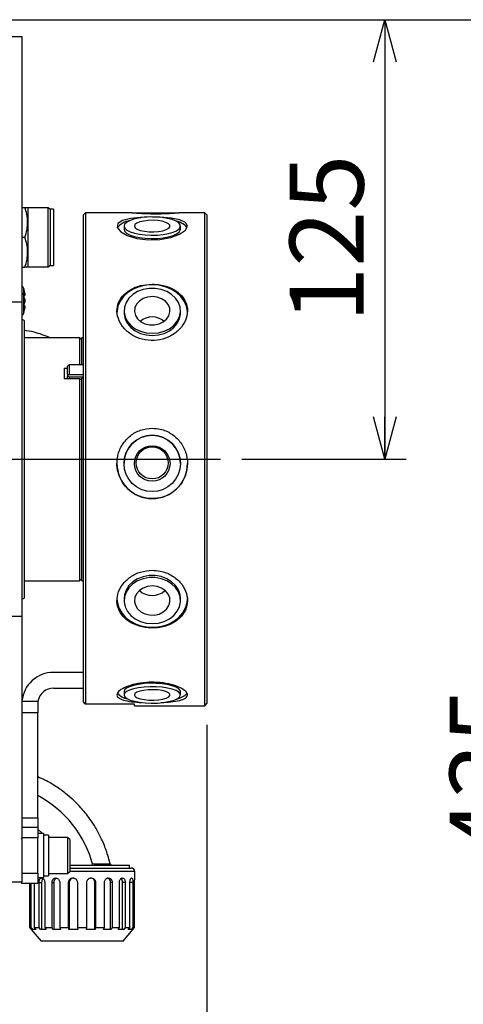
# Model space of a CAD drawing. Extents: x -37 to 3567, y -108 to 2508.
# Drawn here: x 2486 to 2612, y 682 to 962 of the extents above; entities that cross this region are included whole.
import ezdxf

# ---------------------------------------------------------------- set-up
doc = ezdxf.new("R2010")
doc.units = 0
doc.header["$LTSCALE"] = 6
doc.linetypes.add('CENTERX2', pattern=[20.32, 12.7, -2.54, 2.54, -2.54])
doc.layers.get('0').update_dxf_attribs({"linetype": 'CONTINUOUS'})
doc.styles.add('SLDTEXTSTYLE0', font='TXT', dxfattribs={"width": 0.7, "bigfont": 'bigfont'})
doc.dimstyles.new('SLDDIMSTYLE0', dxfattribs={"dimtxt": 21, "dimasz": 12, "dimexe": 0, "dimexo": 0.0625, "dimgap": 5.25, "dimtad": 3, "dimdec": 3, "dimrnd": 1e-09, "dimzin": 12, "dimtxsty": 'SLDTEXTSTYLE0', "dimblk1": 'OPEN30', "dimblk2": 'OPEN30', "dimsah": 1, "dimcen": 0.09, "dimazin": 3, "dimtfac": 1, "dimtdec": 3, "dimtofl": 0, "dimtmove": 0, "dimatfit": 3, "dimtolj": 1, "dimtzin": 12})
doc.dimstyles.new('SLDDIMSTYLE1', dxfattribs={"dimtxt": 21, "dimasz": 12, "dimexe": 0, "dimexo": 0.0625, "dimgap": 5.25, "dimtad": 3, "dimdec": 0, "dimrnd": 1e-09, "dimzin": 12, "dimtxsty": 'SLDTEXTSTYLE0', "dimblk1": 'OPEN30', "dimblk2": 'OPEN30', "dimsah": 1, "dimcen": 0.09, "dimazin": 3, "dimtfac": 1, "dimtdec": 3, "dimtofl": 0, "dimtmove": 0, "dimatfit": 3, "dimtolj": 1, "dimtzin": 12})
doc.dimstyles.new('SLDDIMSTYLE4', dxfattribs={"dimtxt": 21, "dimasz": 6, "dimexe": 0, "dimexo": 0.0625, "dimgap": 5.25, "dimtad": 3, "dimdec": 3, "dimrnd": 1e-09, "dimzin": 12, "dimtxsty": 'SLDTEXTSTYLE0', "dimblk1": 'DOT', "dimblk2": 'OPEN30', "dimsah": 1, "dimcen": 0.09, "dimazin": 3, "dimtfac": 1, "dimtdec": 3, "dimtmove": 0, "dimatfit": 3, "dimtolj": 1, "dimtzin": 12})

# ---------------------------------------------------------------- blocks, each defined once
blk = doc.blocks.new('_OPEN30')
at = {"color": 0, "linetype": 'BYBLOCK'}
for p, q in [((-1, 0.267949), (0, 0)), ((0, 0), (-1, -0.267949)), ((0, 0), (-1, 0))]:
    blk.add_line(p, q, dxfattribs=at)
blk = doc.blocks.new('_D_1')
at = {"color": 7, "linetype": 'CONTINUOUS'}
for p, q in [((2417.92, 961.79), (2595.77, 961.79)), ((2589.77, 961.79), (2589.77, 836.99)), ((2549.1, 836.99), (2595.77, 836.99))]:
    blk.add_line(p, q, dxfattribs=at)
at = {"color": 7, "linetype": 'CONTINUOUS', "xscale": 12, "yscale": 12}
for p, rotation in [((2589.77, 961.79, 13.66), 90.00000000000034), ((2589.77, 836.99, 13.66), 270.0000000000003)]:
    blk.add_blockref('_OPEN30', p, dxfattribs=dict(at, rotation=rotation))
at = {"color": 7, "linetype": 'CONTINUOUS', "insert": (2562.7, 875.77), "char_height": 21, "attachment_point": 1, "rotation": 90, "style": 'SLDTEXTSTYLE0'}
blk.add_mtext('125', dxfattribs=at)
blk = doc.blocks.new('_D_4')
at = {"color": 7, "linetype": 'CONTINUOUS'}
for p, q in [((2539.2, 761.59), (2539.2, 404.85)), ((2340.2, 527.99), (2340.2, 404.85)), ((2340.2, 410.85), (2539.2, 410.85))]:
    blk.add_line(p, q, dxfattribs=at)
at = {"color": 7, "linetype": 'CONTINUOUS', "xscale": 12, "yscale": 12, "rotation": 180.0000000000005}
blk.add_blockref('_OPEN30', (2340.2, 410.85, 13.66), dxfattribs=at)
at = {"color": 7, "linetype": 'CONTINUOUS', "xscale": 12, "yscale": 12}
blk.add_blockref('_OPEN30', (2539.2, 410.85, 13.66), dxfattribs=at)
at = {"color": 7, "linetype": 'CONTINUOUS', "insert": (2417.33, 437.92), "char_height": 21, "attachment_point": 1, "style": 'SLDTEXTSTYLE0'}
blk.add_mtext('199', dxfattribs=at)
blk = doc.blocks.new('_D_5')
at = {"color": 7, "linetype": 'CONTINUOUS'}
for p, q in [((2539.2, 761.59), (2539.2, 365.28)), ((1965.2, 462.35), (1965.2, 365.28)), ((1965.2, 371.28), (2539.2, 371.28))]:
    blk.add_line(p, q, dxfattribs=at)
at = {"color": 7, "linetype": 'CONTINUOUS', "xscale": 12, "yscale": 12, "rotation": 180.0000000000004}
blk.add_blockref('_OPEN30', (1965.2, 371.28, 13.66), dxfattribs=at)
at = {"color": 7, "linetype": 'CONTINUOUS', "xscale": 12, "yscale": 12}
blk.add_blockref('_OPEN30', (2539.2, 371.28, 13.66), dxfattribs=at)
at = {"color": 7, "linetype": 'CONTINUOUS', "insert": (2249.11, 398.35), "char_height": 21, "attachment_point": 1, "style": 'SLDTEXTSTYLE0'}
blk.add_mtext('574', dxfattribs=at)
blk = doc.blocks.new('_DOT')
at = {"color": 0, "linetype": 'BYBLOCK'}
blk.add_line((-0.5, 0), (-1, 0), dxfattribs=at)
at = {"color": 0, "linetype": 'BYBLOCK', "const_width": 0.5}
blk.add_lwpolyline([(-0.25, 0, 1), (0.25, 0, 1)], format="xyb", close=True, dxfattribs=at)
blk = doc.blocks.new('_D_8')
at = {"color": 7, "linetype": 'CONTINUOUS'}
for p, q in [((2086.48, 836.99), (2086.48, 876.76)), ((2086.48, 816.99), (2086.48, 836.99)), ((2037.6, 816.99), (2092.48, 816.99)), ((2086.48, 816.99), (2086.48, 798.99))]:
    blk.add_line(p, q, dxfattribs=at)
for name, p, xscale, yscale, rotation in [('_OPEN30', (2086.48, 836.99, 13.66), 12, 12, 270.0000000000003), ('_DOT', (2086.48, 816.99, 13.66), 6, 6, 90.00000000000034)]:
    blk.add_blockref(name, p, dxfattribs=dict(at, xscale=xscale, yscale=yscale, rotation=rotation))
at = {"color": 7, "linetype": 'CONTINUOUS', "insert": (2059.41, 852.32), "char_height": 21, "attachment_point": 1, "rotation": 90, "style": 'SLDTEXTSTYLE0'}
blk.add_mtext('20', dxfattribs=at)
blk = doc.blocks.new('_D_15')
at = {"color": 7, "linetype": 'CONTINUOUS'}
for p, q in [((2266.2, 938.99), (2142.88, 938.99)), ((2148.88, 836.99), (2148.88, 938.99))]:
    blk.add_line(p, q, dxfattribs=at)
at = {"color": 7, "linetype": 'CONTINUOUS', "xscale": 12, "yscale": 12}
for p, rotation in [((2148.88, 938.99, 13.66), 90.00000000000034), ((2148.88, 836.99, 13.66), 270.0000000000003)]:
    blk.add_blockref('_OPEN30', p, dxfattribs=dict(at, rotation=rotation))
at = {"color": 7, "linetype": 'CONTINUOUS', "insert": (2121.81, 872.66), "char_height": 21, "attachment_point": 1, "rotation": 90, "style": 'SLDTEXTSTYLE0'}
blk.add_mtext('102', dxfattribs=at)
blk = doc.blocks.new('_D_21')
at = {"color": 7, "linetype": 'CONTINUOUS'}
for p, q in [((2417.92, 961.79), (2641.2, 961.79)), ((2635.2, 961.79), (2635.2, 526.99)), ((2345.2, 526.99), (2641.2, 526.99))]:
    blk.add_line(p, q, dxfattribs=at)
at = {"color": 7, "linetype": 'CONTINUOUS', "xscale": 12, "yscale": 12}
for p, rotation in [((2635.2, 961.79, 13.66), 90.0000000000004), ((2635.2, 526.99, 13.66), 270.0000000000004)]:
    blk.add_blockref('_OPEN30', p, dxfattribs=dict(at, rotation=rotation))
at = {"color": 7, "linetype": 'CONTINUOUS', "insert": (2608.13, 724.44), "char_height": 21, "attachment_point": 1, "rotation": 90, "style": 'SLDTEXTSTYLE0'}
blk.add_mtext('435', dxfattribs=at)
blk = doc.blocks.new('_D_26')
at = {"color": 7, "linetype": 'CONTINUOUS'}
for p, q in [((2539.2, 761.59), (2539.2, 318.86)), ((1397.01, 602.49), (1397.01, 318.86)), ((2539.2, 324.86), (1397.01, 324.86))]:
    blk.add_line(p, q, dxfattribs=at)
at = {"color": 7, "linetype": 'CONTINUOUS', "xscale": 12, "yscale": 12, "rotation": 180.0000000000005}
blk.add_blockref('_OPEN30', (1397.01, 324.86, 13.66), dxfattribs=at)
at = {"color": 7, "linetype": 'CONTINUOUS', "xscale": 12, "yscale": 12}
blk.add_blockref('_OPEN30', (2539.2, 324.86, 13.66), dxfattribs=at)
at = {"color": 7, "linetype": 'CONTINUOUS', "insert": (1955.03, 351.93), "char_height": 21, "attachment_point": 1, "style": 'SLDTEXTSTYLE0'}
blk.add_mtext('1142', dxfattribs=at)

msp = doc.modelspace()

# ---------------------------------------------------------------- linework, layer by layer
at = {"color": 7, "linetype": 'CONTINUOUS'}
for p, q in [((2474.6973473, 956.9871676), (2486.6973473, 956.9871676)), ((2486.6973473, 956.9871676), (2486.6973473, 881.5292825)), ((2486.6973473, 908.4871676), (2487.5804229, 908.4871676)), ((2494.1973473, 908.3871676), (2488.3973473, 908.3871676)), ((2488.3973473, 908.3871676), (2488.3973473, 891.5871676)), ((2494.6973473, 907.8871676), (2494.1973473, 908.3871676)), ((2494.1973473, 899.9871676), (2494.1973473, 908.3871676)), ((2495.6973473, 907.9871676), (2494.6973473, 907.9871676)), ((2494.6973473, 907.9871676), (2494.6973473, 891.9871676)), ((2495.6973473, 907.9871676), (2495.6973473, 891.9871676)), ((2504.7973473, 906.9871676), (2504.1973473, 906.3871676)), ((2504.1973473, 768.0498047), (2504.1973473, 906.3871676)), ((2518.000005, 906.9871676), (2504.7973473, 906.9871676)), ((2504.7973473, 906.9871676), (2504.7973473, 767.445813)), ((2519.1188473, 906.9871676), (2524.6973473, 906.9871676)), ((2524.6973473, 906.9871676), (2530.2758473, 906.9871676)), ((2538.5973473, 906.9871676), (2531.3570188, 906.9871676)), ((2539.1973473, 906.3871676), (2538.5973473, 906.9871676)), ((2538.5973473, 766.9871676), (2538.5973473, 906.9871676)), ((2539.1973473, 906.3871676), (2539.1973473, 767.5871676)), ((2515.6973473, 903.1734679), (2515.6973473, 902.2279493)), ((2531.6973473, 902.2279493), (2531.6973473, 903.1734679)), ((2486.6973473, 899.9871676), (2487.5804229, 899.9871676)), ((2494.1973473, 891.5871676), (2494.1973473, 899.9871676)), ((2494.1973473, 891.5871676), (2494.6973473, 892.0871676)), ((2494.6973473, 891.9871676), (2495.6973473, 891.9871676)), ((2486.6973473, 891.4871676), (2487.5804229, 891.4871676)), ((2488.3396122, 891.4871676), (2488.3973473, 891.5871676)), ((2488.3973473, 891.5871676), (2494.1973473, 891.5871676)), ((2487.2556278, 883.4499075), (2487.2556278, 885.4499075)), ((2487.3507037, 885.0871676), (2487.3383415, 885.0871676)), ((2486.6973473, 881.5292825), (2474.6973473, 881.5292825)), ((2486.6973473, 881.5292825), (2486.6973473, 792.4450527)), ((2487.2556278, 880.9871676), (2487.2556278, 883.4499075)), ((2487.2556278, 878.5244278), (2487.2556278, 880.9871676)), ((2487.5112899, 883.4521676), (2487.3383415, 883.4521676)), ((2487.3507037, 883.0871676), (2487.3383415, 883.0871676)), ((2487.5112899, 881.4521676), (2487.3383415, 881.4521676)), ((2487.4550655, 882.5221676), (2487.5112899, 882.5221676)), ((2487.3383415, 880.5221676), (2487.5112899, 880.5221676)), ((2487.3383415, 878.8871676), (2487.3507037, 878.8871676)), ((2515.6973473, 879.1142192), (2515.6973473, 878.5124042)), ((2531.6973473, 878.5124042), (2531.6973473, 879.1142192)), ((2487.3473473, 876.4098173), (2486.6973473, 876.785095)), ((2487.3473473, 876.4098173), (2487.3473473, 797.5645179)), ((2503.0973473, 871.4871676), (2487.3473473, 871.4871676)), ((2503.6973473, 870.8871676), (2503.0973473, 871.4871676)), ((2503.0973473, 871.4871676), (2503.0973473, 863.735905)), ((2504.1973473, 871.4871676), (2503.6973473, 871.4871676)), ((2503.6973473, 863.735905), (2503.6973473, 871.4871676)), ((2498.6973473, 862.8393366), (2499.6973473, 862.8393366)), ((2498.6973473, 862.8393366), (2498.6973473, 859.8326345)), ((2500.2169625, 863.735905), (2499.6973473, 863.435905)), ((2499.6973473, 861.1133894), (2499.6973473, 863.435905)), ((2504.1973473, 863.735905), (2500.2169625, 863.735905)), ((2500.2169625, 861.0035338), (2500.2169625, 863.735905)), ((2503.0973473, 859.8326345), (2498.6973473, 859.8326345)), ((2499.6973473, 861.1133894), (2500.2169625, 861.0035338)), ((2499.6973473, 861.1133894), (2499.6973473, 860.9410658)), ((2504.1973473, 860.9410658), (2499.6973473, 860.9410658)), ((2499.6973473, 860.9410658), (2499.6973473, 860.6098828)), ((2499.6973473, 860.035905), (2499.6973473, 860.6098828)), ((2499.6973473, 860.6098828), (2500.2169625, 860.411173)), ((2499.6973473, 860.035905), (2500.049422, 859.8326345)), ((2500.2169625, 861.0035338), (2504.1973473, 861.0035338)), ((2500.2169625, 859.8326345), (2500.2169625, 860.411173)), ((2500.2169625, 860.411173), (2504.1973473, 860.411173)), ((2503.0973473, 859.8326345), (2503.0973473, 802.4871676)), ((2503.6973473, 859.5960463), (2503.0973473, 859.8326345)), ((2503.3426584, 859.735905), (2503.6973473, 859.735905)), ((2504.1973473, 859.9855082), (2503.6973473, 859.9855082)), ((2503.6973473, 802.4871676), (2503.6973473, 859.9855082)), ((2515.6973473, 835.7829516), (2515.6973473, 835.7654992)), ((2531.6973473, 835.7654992), (2531.6973473, 835.7829516)), ((2487.3473473, 802.4871676), (2503.0973473, 802.4871676)), ((2503.0973473, 802.4871676), (2503.6973473, 803.0871676)), ((2503.6973473, 802.4871676), (2504.1973473, 802.4871676)), ((2486.6973473, 797.1892402), (2487.3473473, 797.5645179)), ((2515.6973473, 797.4103935), (2515.6973473, 796.8368171)), ((2531.6973473, 796.8368171), (2531.6973473, 797.4103935)), ((2474.6973473, 792.4450527), (2486.6973473, 792.4450527)), ((2486.6973473, 792.4450527), (2486.6973473, 716.9871676)), ((2504.1973473, 776.4538392), (2495.6973473, 776.4538392)), ((2495.6973473, 771.9538392), (2504.1973473, 771.9538392)), ((2515.6973473, 771.0021394), (2515.6973473, 770.0458347)), ((2531.6973473, 770.0458347), (2531.6973473, 771.0021394)), ((2486.7334677, 768.2593593), (2491.2700301, 768.2593593)), ((2491.2700301, 768.2593593), (2491.1973473, 767.4538392)), ((2491.1973473, 767.4538392), (2491.1973473, 764.9481579)), ((2504.7973473, 767.445813), (2504.1973473, 768.0498047)), ((2518.6973473, 767.445813), (2504.7973473, 767.445813)), ((2518.6973473, 766.9871676), (2518.6973473, 767.445813)), ((2518.6973473, 766.9871676), (2538.5973473, 766.9871676)), ((2538.5973473, 766.9871676), (2539.1973473, 767.5871676)), ((2491.1973473, 764.9481579), (2486.6973473, 764.9481579)), ((2491.1973473, 735.1426378), (2491.1973473, 764.9481579)), ((2486.6973473, 735.1426378), (2491.1973473, 735.1426378)), ((2491.1973473, 735.1426378), (2491.1973473, 732.4538392)), ((2486.6973473, 732.4538392), (2491.1973473, 732.4538392)), ((2491.1973473, 732.4538392), (2491.1973473, 729.4538392)), ((2491.1973473, 731.9229255), (2492.5963756, 730.7038392)), ((2492.7973473, 730.7038392), (2491.1973473, 730.7038392)), ((2492.7973473, 730.7038392), (2492.7973473, 730.1907867)), ((2494.2973473, 730.2038392), (2492.7973473, 730.2038392)), ((2492.7973473, 730.1907867), (2492.7973473, 718.2038392)), ((2494.2973473, 730.2038392), (2494.2973473, 718.7038392)), ((2486.5321427, 729.2249432), (2486.6844744, 729.1086288)), ((2491.1973473, 729.4538392), (2486.6973473, 729.4538392)), ((2491.1973473, 719.4538392), (2491.1973473, 729.4538392)), ((2499.6973473, 729.5638392), (2494.2973473, 729.5638392)), ((2500.2973473, 728.9638392), (2499.6973473, 729.5638392)), ((2499.6973473, 729.5638392), (2499.6973473, 724.4538392)), ((2500.2973473, 728.9638392), (2500.2973473, 724.4538392)), ((2499.6973473, 724.4538392), (2499.6973473, 719.3438392)), ((2500.2973473, 724.4538392), (2500.2973473, 719.9438392)), ((2500.2973473, 721.6871676), (2503.7991324, 721.6871676)), ((2503.7991324, 721.6871676), (2517.2491324, 721.6871676)), ((2517.2491324, 720.8871676), (2517.2491324, 721.6871676)), ((2486.6973473, 719.4538392), (2491.1973473, 719.4538392)), ((2491.1973473, 719.4538392), (2491.1973473, 716.4538392)), ((2492.7973473, 718.7038392), (2494.2973473, 718.7038392)), ((2494.2973473, 719.3438392), (2499.6973473, 719.3438392)), ((2499.6973473, 719.3438392), (2500.2973473, 719.9438392)), ((2503.7991324, 719.8871676), (2500.2406757, 719.8871676)), ((2500.2973473, 720.8871676), (2503.7991324, 720.8871676)), ((2503.7991324, 720.8871676), (2517.7491324, 720.8871676)), ((2518.7491324, 719.8871676), (2503.7991324, 719.8871676)), ((2518.7491324, 718.0446048), (2518.7491324, 719.8871676)), ((2475.1973473, 716.9871676), (2486.6973473, 716.9871676)), ((2486.6973473, 716.4538392), (2486.6973473, 716.9871676)), ((2491.1973473, 716.4538392), (2486.6973473, 716.4538392)), ((2488.901902, 716.4538392), (2488.901902, 704.0151676)), ((2489.3710796, 704.0151676), (2489.3710796, 716.4538392)), ((2490.2295502, 716.4538392), (2490.2295502, 704.0151676)), ((2491.1973473, 718.2038392), (2492.7973473, 718.2038392)), ((2491.5804934, 704.0151676), (2491.5804934, 716.8055691)), ((2491.5804934, 716.8055691), (2492.3074815, 716.8055691)), ((2492.3074815, 716.8055691), (2492.3074815, 703.3965641)), ((2493.1938903, 716.8055691), (2493.1938903, 704.0151676)), ((2495.2636553, 704.0151676), (2495.2636553, 716.8055691)), ((2495.2636553, 716.8055691), (2495.7381632, 716.8055691)), ((2495.7381632, 716.8055691), (2495.7381632, 703.3965641)), ((2497.4373791, 716.8055691), (2497.4373791, 704.0151676)), ((2499.9763218, 704.0151676), (2499.9763218, 716.8055691)), ((2499.9763218, 716.8055691), (2500.1411166, 716.8055691)), ((2500.1411166, 716.8055691), (2500.1411166, 703.3965641)), ((2502.4481893, 716.8055691), (2502.4481893, 704.0151676)), ((2505.1500756, 704.0151676), (2505.1500756, 716.8055691)), ((2507.6219431, 716.8055691), (2507.4571483, 716.8055691)), ((2507.4571483, 703.3965641), (2507.4571483, 716.8055691)), ((2507.6219431, 716.8055691), (2507.6219431, 704.0151676)), ((2510.1608858, 704.0151676), (2510.1608858, 716.8055691)), ((2512.3346095, 716.8055691), (2511.8601017, 716.8055691)), ((2511.8601017, 703.3965641), (2511.8601017, 716.8055691)), ((2512.3346095, 716.8055691), (2512.3346095, 704.0151676)), ((2514.4043746, 704.0151676), (2514.4043746, 716.8055691)), ((2516.0177715, 716.8055691), (2515.2907833, 716.8055691)), ((2515.2907833, 703.3965641), (2515.2907833, 716.8055691)), ((2516.0177715, 716.8055691), (2516.0177715, 704.0151676)), ((2517.3687147, 704.0151676), (2517.3687147, 716.8055691)), ((2518.2271852, 716.8055691), (2517.3687147, 716.8055691)), ((2518.2271852, 716.8055691), (2518.2271852, 704.0151676)), ((2518.6963629, 704.0151676), (2518.6963629, 716.8055691)), ((2488.901902, 704.0151676), (2489.3710796, 704.0151676)), ((2488.901902, 704.0151676), (2489.4228798, 703.3965641)), ((2489.368205, 703.3965641), (2492.1451324, 700.0871676)), ((2489.4228798, 703.3965641), (2489.368205, 703.3965641)), ((2489.8606386, 703.3965641), (2489.3710796, 704.0151676)), ((2490.7191092, 703.3965641), (2489.8606386, 703.3965641)), ((2490.2295502, 704.0151676), (2491.5804934, 704.0151676)), ((2490.2295502, 704.0151676), (2490.7191092, 703.3965641)), ((2490.2628626, 703.9730742), (2490.2628626, 703.3965641)), ((2491.9795855, 703.3965641), (2491.5804934, 704.0151676)), ((2493.5929824, 703.3965641), (2491.9795855, 703.3965641)), ((2493.1938903, 704.0151676), (2495.2636553, 704.0151676)), ((2493.1938903, 704.0151676), (2493.5929824, 703.3965641)), ((2495.5241442, 703.3965641), (2495.2636553, 704.0151676)), ((2497.697868, 703.3965641), (2495.5241442, 703.3965641)), ((2497.4373791, 704.0151676), (2499.9763218, 704.0151676)), ((2497.4373791, 704.0151676), (2497.697868, 703.3965641)), ((2500.0667886, 703.3965641), (2499.9763218, 704.0151676)), ((2502.5386561, 703.3965641), (2500.0667886, 703.3965641)), ((2502.4481893, 704.0151676), (2505.1500756, 704.0151676)), ((2502.4481893, 704.0151676), (2502.5386561, 703.3965641)), ((2505.0596088, 703.3965641), (2505.1500756, 704.0151676)), ((2507.5314763, 703.3965641), (2505.0596088, 703.3965641)), ((2507.6219431, 704.0151676), (2507.5314763, 703.3965641)), ((2507.6219431, 704.0151676), (2510.1608858, 704.0151676)), ((2509.9003969, 703.3965641), (2510.1608858, 704.0151676)), ((2512.0741207, 703.3965641), (2509.9003969, 703.3965641)), ((2512.3346095, 704.0151676), (2512.0741207, 703.3965641)), ((2512.3346095, 704.0151676), (2514.4043746, 704.0151676)), ((2514.0052825, 703.3965641), (2514.4043746, 704.0151676)), ((2515.6186794, 703.3965641), (2514.0052825, 703.3965641)), ((2515.4531324, 700.0871676), (2518.2300599, 703.3965641)), ((2516.0177715, 704.0151676), (2515.6186794, 703.3965641)), ((2516.0177715, 704.0151676), (2517.3687147, 704.0151676)), ((2516.8791557, 703.3965641), (2517.3687147, 704.0151676)), ((2517.7376263, 703.3965641), (2516.8791557, 703.3965641)), ((2517.3354023, 703.3965641), (2517.3354023, 703.9730742)), ((2518.2271852, 704.0151676), (2517.7376263, 703.3965641)), ((2518.1753851, 703.3965641), (2518.6963629, 704.0151676)), ((2518.2300599, 703.3965641), (2518.1753851, 703.3965641)), ((2518.2271852, 704.0151676), (2518.6963629, 704.0151676)), ((2515.4531324, 700.0871676), (2492.1451324, 700.0871676))]:
    msp.add_line(p, q, dxfattribs=at)
at = {"color": 7, "linetype": 'CENTERX2'}
msp.add_line((1373.4597556, 836.9871676), (2543.0973473, 836.9871676), dxfattribs=at)
at = {"color": 7, "linetype": 'CONTINUOUS', "flags": 128}
for points in [[(2522.2242673, 905.7021846), (2520.4064784, 905.6428127), (2517.4868986, 905.308999), (2515.2463087, 904.7206595), (2513.9504939, 903.8676073), (2513.7590327, 902.8041025), (2514.6715479, 901.6465263), (2516.586056, 900.5498452), (2519.3162795, 899.6988509), (2522.5481826, 899.2695135), (2525.8833453, 899.350274), (2528.9585385, 899.9145583), (2531.4654825, 900.8548958), (2533.1151801, 902.0024501), (2533.6972085, 903.1563001), (2533.159854, 904.1557786), (2531.5769941, 904.9215196), (2529.1012402, 905.4329595), (2525.9999777, 905.6989823), (2523.6973473, 905.7502977), (2523.6973473, 905.7502977)], [(2515.6989969, 903.1205785), (2515.9209164, 902.5620302), (2516.5064532, 902.0320721), (2517.4282282, 901.5554844), (2518.6431402, 901.1545518), (2520.0943814, 900.8480214), (2521.7140932, 900.6502264), (2523.4265398, 900.5704153), (2525.151649, 900.6123201), (2526.8087568, 900.7739813), (2528.3203784, 901.0478399), (2529.6158323, 901.4210904), (2530.6345443, 901.8762801), (2531.3288808, 902.392125), (2531.6663752, 902.9445045), (2531.6312467, 903.5075901), (2531.225138, 904.0550525), (2530.467038, 904.5612931), (2529.3923949, 905.0026404), (2528.0514577, 905.3584577), (2526.5069271, 905.6121073), (2524.8310237, 905.7517288), (2523.1021108, 905.7707937), (2521.4010305, 905.6684105), (2519.8073234, 905.4493666), (2518.3955096, 905.1239042), (2517.2316037, 904.7072416), (2516.3700289, 904.2188614), (2515.8510713, 903.6815998), (2515.6989969, 903.1205785)], [(2518.6443759, 903.1400549), (2518.8594429, 902.6974549), (2519.4333152, 902.2901586), (2520.3234313, 901.9483733), (2521.4637753, 901.6974477), (2522.7697731, 901.5559917), (2524.1445648, 901.5344966), (2525.4861884, 901.6345564), (2526.6951419, 901.8487503), (2527.6817627, 902.1611924), (2528.3728776, 902.5487104), (2528.7172298, 902.9825638), (2528.6892802, 903.4305756), (2528.2911019, 903.859519), (2527.5522258, 904.237581), (2526.527451, 904.5367227), (2525.2927803, 904.734758), (2523.9397837, 904.8169996), (2522.5688066, 904.7773479), (2521.2815283, 904.6187438), (2520.1734202, 904.3529502), (2519.3266656, 903.9996798), (2518.8040646, 903.585133), (2518.6443759, 903.1400549)], [(2515.6973473, 902.2279493), (2515.6989969, 902.1750599), (2515.9209164, 901.6165116), (2516.5064532, 901.0865535), (2517.4282282, 900.6099658), (2518.6431402, 900.2090332), (2520.0943814, 899.9025029), (2521.7140932, 899.7047078), (2523.4265398, 899.6248968), (2525.151649, 899.6668016), (2526.8087568, 899.8284628), (2528.3203784, 900.1023213), (2529.6158323, 900.4755718), (2530.6345443, 900.9307616), (2531.3288808, 901.4466064), (2531.6663752, 901.9989859), (2531.6973473, 902.2279493)], [(2523.6973473, 886.4987593), (2521.8048348, 886.3544355), (2519.9807227, 885.9266802), (2518.2909391, 885.2309536), (2516.7965571, 884.2924012), (2515.5515877, 883.1449447), (2514.6010273, 881.830056), (2513.9792316, 880.3952588), (2513.7086739, 878.8924103), (2513.6973473, 878.5124042)], [(2533.6973473, 878.5124042), (2533.6860206, 878.8924103), (2533.4154629, 880.3952588), (2532.7936672, 881.830056), (2531.8431068, 883.1449447), (2530.5981374, 884.2924012), (2529.1037554, 885.2309536), (2527.4139718, 885.9266802), (2525.5898597, 886.3544355), (2523.6973473, 886.4987593)], [(2515.7103707, 878.7498055), (2515.9951918, 877.387097), (2516.6401571, 876.1051468), (2517.6151088, 874.9638974), (2518.8744592, 874.0167126), (2520.3593225, 873.3078814), (2522.0002681, 872.8705482), (2523.7205673, 872.7251621), (2525.4397807, 872.8785212), (2527.0775199, 873.3234546), (2528.5572059, 874.0391577), (2529.8096503, 874.992165), (2530.7762903, 876.1379151), (2531.4119267, 877.4228338), (2531.686838, 878.7868398), (2531.5881696, 880.1661537), (2531.1205351, 881.4962803), (2530.3058006, 882.7150244), (2529.1820621, 883.7653989), (2527.8018645, 884.5982893), (2526.2297442, 885.1747508), (2524.5392118, 885.4678285), (2522.8093148, 885.4638185), (2521.1209412, 885.1629083), (2519.5530375, 884.5791681), (2518.1789171, 883.739893), (2517.0628324, 882.6843265), (2516.2569702, 881.4618258), (2515.7990117, 880.1295536), (2515.7103707, 878.7498055)], [(2518.6515613, 878.8840002), (2518.9164458, 877.8053255), (2519.5359079, 876.8237254), (2520.4640049, 876.0120008), (2521.6319041, 875.4303535), (2522.9529878, 875.1219217), (2524.3292773, 875.1095804), (2525.6586993, 875.3942447), (2526.8426569, 875.9548026), (2527.7933412, 876.7496799), (2528.4402444, 877.7199244), (2528.7353886, 878.7935772), (2528.6568843, 879.8910107), (2528.2105539, 880.930833), (2527.4294996, 881.8359255), (2526.3716486, 882.5391614), (2525.1154569, 882.988385), (2523.7540905, 883.1502795), (2522.3885157, 883.0128379), (2521.120011, 882.5862535), (2520.0426555, 881.9021643), (2519.2363517, 881.0113059), (2518.7608997, 879.9797493), (2518.6515613, 878.8840002)], [(2515.6973473, 878.5124042), (2515.7103707, 878.1479905), (2515.9951918, 876.785282), (2516.6401571, 875.5033317), (2517.6151088, 874.3620824), (2518.8744592, 873.4148975), (2520.3593225, 872.7060664), (2522.0002681, 872.2687332), (2523.7205673, 872.123347), (2525.4397807, 872.2767061), (2527.0775199, 872.7216395), (2528.5572059, 873.4373427), (2529.8096503, 874.39035), (2530.7762903, 875.5361001), (2531.4119267, 876.8210188), (2531.686838, 878.1850248), (2531.6973473, 878.5124042)], [(2531.6973473, 797.4103935), (2531.5881696, 798.4893516), (2531.1205351, 799.8536485), (2530.3058006, 801.1037015), (2529.1820621, 802.1810595), (2527.8018645, 803.0353465), (2526.2297442, 803.626617), (2524.5392118, 803.9272237), (2522.8093148, 803.9231107), (2521.1209412, 803.6144702), (2519.5530375, 803.0157341), (2518.1789171, 802.1548984), (2517.0628324, 801.072215), (2516.2569702, 799.8183089), (2515.7990117, 798.4518113), (2515.6973473, 797.4103935)], [(2515.7103707, 796.4630417), (2515.9951918, 795.0653259), (2516.6401571, 793.7504431), (2517.6151088, 792.5798757), (2518.8744592, 791.6083581), (2520.3593225, 790.8813174), (2522.0002681, 790.4327493), (2523.7205673, 790.2836283), (2525.4397807, 790.4409271), (2527.0775199, 790.8972906), (2528.5572059, 791.6313798), (2529.8096503, 792.6088694), (2530.7762903, 793.7840532), (2531.4119267, 795.1019808), (2531.686838, 796.5010274), (2531.5881696, 797.9157752), (2531.1205351, 799.2800721), (2530.3058006, 800.5301251), (2529.1820621, 801.6074831), (2527.8018645, 802.4617701), (2526.2297442, 803.0530405), (2524.5392118, 803.3536472), (2522.8093148, 803.3495342), (2521.1209412, 803.0408938), (2519.5530375, 802.4421577), (2518.1789171, 801.581322), (2517.0628324, 800.4986386), (2516.2569702, 799.2447324), (2515.7990117, 797.8782349), (2515.7103707, 796.4630417)], [(2518.6515613, 796.6006839), (2518.9164458, 795.4942985), (2519.5359079, 794.4874817), (2520.4640049, 793.6549043), (2521.6319041, 793.0583148), (2522.9529878, 792.7419595), (2524.3292773, 792.7293011), (2525.6586993, 793.0212783), (2526.8426569, 793.5962367), (2527.7933412, 794.411534), (2528.4402444, 795.4067035), (2528.7353886, 796.5079379), (2528.6568843, 797.6335639), (2528.2105539, 798.7000987), (2527.4294996, 799.6284425), (2526.3716486, 800.3497442), (2525.1154569, 800.8105082), (2523.7540905, 800.9765616), (2522.3885157, 800.8355892), (2521.120011, 800.3980461), (2520.0426555, 799.696383), (2519.2363517, 798.7826389), (2518.7608997, 797.7245821), (2518.6515613, 796.6006839)], [(2513.6973473, 797.4103935), (2513.7991328, 796.2446186), (2514.2473391, 794.7312096), (2515.0370932, 793.3146333), (2516.1398515, 792.0460884), (2517.5157574, 790.9714235), (2519.115082, 790.1294798), (2520.8800217, 789.5506872), (2522.7467868, 789.2559649), (2524.6479077, 789.2559649), (2526.5146728, 789.5506872), (2528.2796125, 790.1294798), (2529.8789371, 790.9714235), (2531.254843, 792.0460884), (2532.3576013, 793.3146333), (2533.1473554, 794.7312096), (2533.5955617, 796.2446186), (2533.6973473, 797.4103935)], [(2531.6973473, 771.0021394), (2531.6312467, 771.302193), (2531.225138, 771.7938336), (2530.467038, 772.2484555), (2529.3923949, 772.644801), (2528.0514577, 772.9643375), (2526.5069271, 773.1921238), (2524.8310237, 773.3175088), (2523.1021108, 773.3346298), (2521.4010305, 773.2426861), (2519.8073234, 773.0459769), (2518.3955096, 772.7537002), (2517.2316037, 772.3795224), (2516.3700289, 771.9409397), (2515.8510713, 771.4584598), (2515.6973473, 771.0021394)], [(2515.6989969, 769.9983381), (2515.9209164, 769.496742), (2516.5064532, 769.0208209), (2517.4282282, 768.5928283), (2518.6431402, 768.2327767), (2520.0943814, 767.9575016), (2521.7140932, 767.7798747), (2523.4265398, 767.7082015), (2525.151649, 767.7458335), (2526.8087568, 767.891011), (2528.3203784, 768.1369456), (2529.6158323, 768.4721378), (2530.6345443, 768.8809143), (2531.3288808, 769.3441611), (2531.6663752, 769.8402175), (2531.6312467, 770.3458882), (2531.225138, 770.8375289), (2530.467038, 771.2921507), (2529.3923949, 771.6884962), (2528.0514577, 772.0080327), (2526.5069271, 772.235819), (2524.8310237, 772.3612041), (2523.1021108, 772.378325), (2521.4010305, 772.2863813), (2519.8073234, 772.0896722), (2518.3955096, 771.7973954), (2517.2316037, 771.4232176), (2516.3700289, 770.984635), (2515.8510713, 770.5021551), (2515.6989969, 769.9983381)], [(2518.6443759, 770.0158286), (2518.8594429, 769.6183582), (2519.4333152, 769.2525917), (2520.3234313, 768.9456565), (2521.4637753, 768.7203164), (2522.7697731, 768.593284), (2524.1445648, 768.5739805), (2525.4861884, 768.6638378), (2526.6951419, 768.8561915), (2527.6817627, 769.1367756), (2528.3728776, 769.4847804), (2528.7172298, 769.874396), (2528.6892802, 770.2767265), (2528.2911019, 770.6619328), (2527.5522258, 771.0014459), (2526.527451, 771.2700857), (2525.2927803, 771.4479284), (2523.9397837, 771.5217842), (2522.5688066, 771.4861756), (2521.2815283, 771.3437435), (2520.1734202, 771.1050515), (2519.3266656, 770.7878021), (2518.8040646, 770.4155245), (2518.6443759, 770.0158286)], [(2492.7973473, 730.5116078), (2492.9490736, 730.3633516), (2493.1092386, 730.2038392)]]:
    msp.add_lwpolyline(points, dxfattribs=at)
at = {"color": 7, "linetype": 'CONTINUOUS'}
for centre, radius in [((2523.6965012, 835.7653608), 7.9991509), ((2523.6968098, 835.765385), 5.0534735), ((2523.6968292, 835.9224668), 4.5534932)]:
    msp.add_circle(centre, radius, dxfattribs=at)
for centre, radius, start, end in [((2517.962093, 899.5741654), 5.1924701, 97.803861367, 143.548488657), ((2529.1124761, 898.9224873), 5.886024, 41.168152518, 79.969615325), ((2486.0052452, 885.0941784), 1.3, 15.880850008, 57.833175451), ((2486.0052452, 883.0941784), 1.3, 15.880850008, 57.833175451), ((2478.5991324, 882.9871676), 9, 13.493398822, 15.880850008), ((2478.5991324, 882.9871676), 8.9879795, 7.44749334, 13.511786804), ((2478.5991324, 880.9871676), 9, 13.493398822, 15.880850008), ((2478.5991324, 882.9871676), 8.7515713, 0.671072764, 3.045748989), ((2478.5991324, 880.9871676), 8.9879795, 7.44749334, 13.511786804), ((2478.5991324, 882.9871676), 8.9879795, 346.488213196, 350.166614377), ((2478.5991324, 880.9871676), 8.7515713, 356.954251011, 3.045748989), ((2486.0052452, 878.8801569), 1.3, 302.166824549, 344.119149992), ((2478.5991324, 880.9871676), 9, 344.119149992, 346.506601178), ((2478.5991324, 880.9871676), 8.9879795, 346.488213196, 352.55250666), ((2523.6973473, 872.1043268), 5.2600452, 49.821385107, 130.17861491), ((2523.6973473, 835.7820221), 8.0000001, 0.006657058, 179.993342942), ((2523.6973473, 835.784122), 10.0000001, 180.006705876, 359.993294124), ((2523.6973473, 803.356644), 5.1204425, 225.091968672, 314.908031324), ((2495.6973473, 767.4538392), 9, 90, 174.865028595), ((2495.6973473, 767.4538392), 4.5, 90, 169.688222202), ((2517.3966446, 773.4207458), 4.5601147, 217.208429743, 261.141888938), ((2529.6485271, 774.1908501), 5.3796376, 281.274007512, 316.075811216), ((2476.7991324, 713.9871676), 31, 14.38208939, 62.324814528), ((2512.2316619, 722.1871676), 0.5, 189.590006598, 269.889359577), ((2517.7491324, 719.8871676), 1, 0, 90), ((2493.7420037, 716.8884978), 1.4369172, 134.576874047, 183.308547125), ((2496.950422, 716.8717795), 1.2140657, 107.483285063, 183.126238799), ((2501.386657, 716.8150298), 1.2455763, 90.44190542, 180.435191754), ((2506.2116079, 716.8150298), 1.2455763, 359.564808246, 89.55809458), ((2510.6504354, 716.8726972), 1.2115275, 356.82374111, 73.454002107), ((2513.8579848, 716.8888363), 1.435216, 356.673994369, 45.581776389)]:
    msp.add_arc(centre, radius, start, end, dxfattribs=at)
for points, knots in [([(2487.5804229, 908.4871676), (2487.8953457, 908.4871676), (2488.3264952, 908.4871676), (2488.2961009, 908.4871676), (2488.2879073, 908.4871676)], [0, 0, 0, 0, 0.7304262133, 1, 1, 1, 1]), ([(2487.5804229, 899.9871676), (2487.7997005, 900.7249079), (2488.2430108, 902.2163861), (2488.4051852, 904.4262076), (2488.167144, 906.53865), (2487.7771877, 907.833706), (2487.5804229, 908.4871676)], [0, 0, 0, 0, 0.2646049375, 0.5349477462, 0.7653431252, 1, 1, 1, 1]), ([(2518.000005, 906.9826083), (2517.9832192, 906.9840606), (2517.871852, 906.9936959), (2518.3584871, 906.9506744), (2519.4393092, 906.8662215), (2521.1486697, 906.7635276), (2523.2748617, 906.691131), (2525.6166562, 906.6824723), (2527.7685401, 906.7421366), (2528.8834211, 906.804903), (2529.3755313, 906.8326082)], [0, 0, 0, 0, 0.023751803, 0.1575835977, 0.2920729694, 0.4312639644, 0.5766674093, 0.7270361324, 0.8795133208, 1, 1, 1, 1]), ([(2529.3755313, 906.8326082), (2529.8117715, 906.8617802), (2530.7370873, 906.9236574), (2531.4211425, 906.9850481), (2531.3728895, 906.9807045), (2531.3570188, 906.9792759)], [0, 0, 0, 0, 0.3744511805, 0.7942540211, 1, 1, 1, 1]), ([(2487.5804229, 891.4871676), (2487.7997005, 892.2249079), (2488.2430108, 893.7163861), (2488.4051852, 895.9262076), (2488.167144, 898.03865), (2487.7771877, 899.333706), (2487.5804229, 899.9871676)], [0, 0, 0, 0, 0.2646049375, 0.5349477462, 0.7653431252, 1, 1, 1, 1]), ([(2488.2850243, 891.4871676), (2488.294301, 891.4871676), (2488.3287227, 891.4871676), (2487.8963043, 891.4871676), (2487.5804229, 891.4871676)], [0, 0, 0, 0, 0.2695004158, 1, 1, 1, 1]), ([(2523.6973473, 886.6684906), (2522.5792778, 886.5908936), (2520.3434165, 886.4357188), (2517.363311, 885.2103783), (2515.082361, 883.3500914), (2513.7653398, 880.9337936), (2513.569997, 878.2290109), (2514.5041514, 875.5381764), (2516.4580634, 873.174009), (2519.2315637, 871.4380956), (2522.5158301, 870.5870873), (2525.9207193, 870.7468049), (2529.0648373, 871.8792615), (2531.6185335, 873.8269747), (2533.2945372, 876.3379467), (2533.8875186, 879.0803712), (2533.3376422, 881.7139153), (2531.71936, 883.9733471), (2529.2020257, 885.6439348), (2526.3724584, 886.5374196), (2524.4715959, 886.6305551), (2523.6973473, 886.6684906)], [0, 0, 0, 0, 0.053314634, 0.1066160232, 0.1602605175, 0.2141338774, 0.2676372088, 0.3207543983, 0.3740593788, 0.4278384204, 0.4816476177, 0.5349828103, 0.588082901, 0.641549509, 0.6954146616, 0.7490918384, 0.8022930825, 0.8554665035, 0.9090977899, 0.9629742191, 1, 1, 1, 1]), ([(2487.5112899, 884.1521676), (2487.5204681, 884.0743357), (2487.5388362, 883.9185736), (2487.5505576, 883.7097164), (2487.548358, 883.5518715), (2487.5340006, 883.4652044), (2487.5179881, 883.4560126), (2487.5112899, 883.4521676)], [0, 0, 0, 0, 0.2131230942, 0.4265155223, 0.637962144, 0.84855531, 1, 1, 1, 1]), ([(2487.5112899, 882.5221676), (2487.5204568, 882.5146133), (2487.5388022, 882.4994952), (2487.5506933, 882.3809306), (2487.5478554, 882.2054903), (2487.5387949, 882.0610234), (2487.5298705, 881.983648), (2487.5297208, 881.9823503)], [0, 0, 0, 0, 0.2501011363, 0.5005183373, 0.7486521237, 0.9957843752, 1, 1, 1, 1]), ([(2487.5112899, 882.1521676), (2487.5204681, 882.0743357), (2487.5388362, 881.9185736), (2487.5505576, 881.7097164), (2487.548358, 881.5518715), (2487.5340006, 881.4652044), (2487.5179881, 881.4560126), (2487.5112899, 881.4521676)], [0, 0, 0, 0, 0.2131230942, 0.4265155223, 0.637962144, 0.84855531, 1, 1, 1, 1]), ([(2487.5112899, 880.5221676), (2487.5204681, 880.5146255), (2487.5388362, 880.4995316), (2487.5505576, 880.3807852), (2487.548358, 880.2060289), (2487.5340006, 880.0090751), (2487.5179881, 879.8772934), (2487.5112899, 879.8221676)], [0, 0, 0, 0, 0.2131230942, 0.4265155223, 0.637962144, 0.84855531, 1, 1, 1, 1]), ([(2494.7464537, 871.4871676), (2493.2406668, 872.0719978), (2490.8364913, 873.0057516), (2488.2964907, 873.4259793), (2487.3473473, 873.5830093)], [0, 0, 0, 0, 0.62632155321, 1, 1, 1, 1]), ([(2523.6973473, 845.7765064), (2522.5792778, 845.6668338), (2520.3434165, 845.4475158), (2517.363311, 843.73971), (2515.082361, 841.2169946), (2513.7653398, 838.0515413), (2513.569997, 834.6430657), (2514.5041514, 831.3773835), (2516.4580634, 828.6017286), (2519.2315637, 826.6156306), (2522.5158301, 825.6573126), (2525.9207193, 825.8364265), (2529.0648373, 827.116481), (2531.6185335, 829.3599439), (2533.2945372, 832.3352981), (2533.8875186, 835.7016193), (2533.3376422, 839.0608565), (2531.71936, 842.0535831), (2529.2020257, 844.3395692), (2526.3724584, 845.5916793), (2524.4715959, 845.7230125), (2523.6973473, 845.7765064)], [0, 0, 0, 0, 0.053314634, 0.1066160232, 0.1602605175, 0.2141338774, 0.2676372088, 0.3207543983, 0.3740593788, 0.4278384204, 0.4816476177, 0.5349828103, 0.588082901, 0.641549509, 0.6954146616, 0.7490918384, 0.8022930825, 0.8554665035, 0.9090977899, 0.9629742191, 1, 1, 1, 1]), ([(2523.6973473, 805.4401469), (2522.5792778, 805.3412075), (2520.3434165, 805.1433533), (2517.363311, 803.6181352), (2515.082361, 801.4107764), (2513.7653398, 798.7155479), (2513.569997, 795.9069304), (2514.5041514, 793.3062271), (2516.4580634, 791.1657992), (2519.2315637, 789.674426), (2522.5158301, 788.966997), (2525.9207193, 789.0986189), (2529.0648373, 790.0474235), (2531.6185335, 791.7439932), (2533.2945372, 794.0595714), (2533.8875186, 796.7688807), (2533.3376422, 799.5661408), (2531.71936, 802.1370242), (2529.2020257, 804.1509901), (2526.3724584, 805.2736803), (2524.4715959, 805.391967), (2523.6973473, 805.4401469)], [0, 0, 0, 0, 0.053314634, 0.1066160232, 0.1602605175, 0.2141338774, 0.2676372088, 0.3207543983, 0.3740593788, 0.4278384204, 0.4816476177, 0.5349828103, 0.588082901, 0.641549509, 0.6954146616, 0.7490918384, 0.8022930825, 0.8554665035, 0.9090977899, 0.9629742191, 1, 1, 1, 1]), ([(2523.6973473, 773.6561477), (2522.5792793, 773.6086233), (2520.343421, 773.5135865), (2517.363293, 772.799798), (2515.0824289, 771.8231093), (2513.765086, 770.7240834), (2513.5709341, 769.7006176), (2514.5006763, 768.8704215), (2516.471136, 768.2952471), (2518.6392496, 767.9876338), (2520.1732627, 767.9277189), (2520.6125857, 767.91056)], [0, 0, 0, 0, 0.11862956937, 0.23722966798, 0.35659320449, 0.47646598619, 0.5955154234, 0.71370566215, 0.83231375163, 0.95197666723, 1, 1, 1, 1]), ([(2526.2788789, 767.8733166), (2527.2020766, 767.9224131), (2529.1920543, 768.0282417), (2531.6132324, 768.4395483), (2533.295957, 769.0981717), (2533.8871425, 770.0008353), (2533.3377425, 771.0595898), (2531.7193329, 772.1371956), (2529.2020331, 773.0456313), (2526.3724572, 773.576519), (2524.4715956, 773.633101), (2523.6973473, 773.6561477)], [0, 0, 0, 0, 0.100985572, 0.2176771396, 0.3352385361, 0.4523896727, 0.5685020803, 0.6845537634, 0.8016047437, 0.9191907514, 1, 1, 1, 1]), ([(2511.7980599, 721.8395711), (2511.4382219, 723.220648), (2510.7555478, 725.8407871), (2509.2644032, 729.3686183), (2507.6897104, 732.3062642), (2506.1524299, 734.6537517), (2504.74742, 736.502027), (2503.3309705, 738.1570814), (2501.6552268, 739.8929427), (2499.4517206, 741.8647377), (2496.6232297, 743.9436476), (2493.8260739, 745.666668), (2491.8881298, 746.4736585), (2491.1973473, 746.7613112)], [0, 0, 0, 0, 0.1274040347, 0.2417072432, 0.3412757415, 0.4250024291, 0.4922103086, 0.548652724, 0.6196099681, 0.7077179935, 0.8125366143, 0.9331784435, 1, 1, 1, 1]), ([(2506.7111314, 722.1279488), (2507.339897, 722.1205008), (2508.8689431, 722.1023885), (2510.6423549, 722.0847037), (2511.694169, 722.0748847), (2511.6398632, 722.0753945), (2511.6208707, 722.0755728)], [0, 0, 0, 0, 0.2193602382, 0.5334450568, 0.8368300893, 1, 1, 1, 1]), ([(2491.5804934, 716.8055691), (2491.5884624, 716.9464142), (2491.6043999, 717.2280923), (2491.7301616, 717.6031669), (2491.9202175, 717.8889661), (2492.165508, 718.0529367), (2492.4393291, 718.07619), (2492.7114823, 717.956757), (2492.9496026, 717.7081758), (2493.1216385, 717.3579858), (2493.188402, 717.0370881), (2493.1928129, 716.8510183), (2493.1938903, 716.8055691)], [0, 0, 0, 0, 0.1071140455, 0.2142189336, 0.3215613319, 0.4290595925, 0.5363004371, 0.6432736414, 0.7503836687, 0.8578228421, 0.9652719321, 1, 1, 1, 1]), ([(2495.2636553, 716.8055691), (2495.2750296, 716.9464142), (2495.2977771, 717.2280923), (2495.4760712, 717.6031669), (2495.7419808, 717.8889661), (2496.0795534, 718.0529367), (2496.4495453, 718.07619), (2496.8108762, 717.956757), (2497.1222387, 717.7081758), (2497.3446177, 717.3579858), (2497.4303305, 717.0370881), (2497.4359954, 716.8510183), (2497.4373791, 716.8055691)], [0, 0, 0, 0, 0.1071140455, 0.2142189336, 0.3215613319, 0.4290595925, 0.5363004371, 0.6432736414, 0.7503836687, 0.8578228421, 0.9652719321, 1, 1, 1, 1]), ([(2499.9763218, 716.8055691), (2499.9897293, 716.9464142), (2500.0165432, 717.2280923), (2500.2258648, 717.6031669), (2500.5355555, 717.8889661), (2500.9246939, 718.0529367), (2501.3462302, 718.07619), (2501.7531569, 717.956757), (2502.1002068, 717.7081758), (2502.3461066, 717.3579858), (2502.4404305, 717.0370881), (2502.4466661, 716.8510183), (2502.4481893, 716.8055691)], [0, 0, 0, 0, 0.1071140455, 0.2142189336, 0.3215613319, 0.4290595925, 0.5363004371, 0.6432736414, 0.7503836687, 0.8578228421, 0.9652719321, 1, 1, 1, 1]), ([(2505.1500756, 716.8055691), (2505.1638993, 716.9464142), (2505.1915454, 717.2280923), (2505.4066473, 717.6031669), (2505.7227658, 717.8889661), (2506.1165341, 718.0529367), (2506.5387713, 718.07619), (2506.9422125, 717.956757), (2507.2830903, 717.7081758), (2507.5228519, 717.3579858), (2507.61441, 717.0370881), (2507.6204643, 716.8510183), (2507.6219431, 716.8055691)], [0, 0, 0, 0, 0.1071140455, 0.2142189336, 0.3215613319, 0.4290595925, 0.5363004371, 0.6432736414, 0.7503836687, 0.8578228421, 0.9652719321, 1, 1, 1, 1]), ([(2510.1608858, 716.8055691), (2510.1734583, 716.9464142), (2510.1986021, 717.2280923), (2510.3935397, 717.6031669), (2510.6779574, 717.8889661), (2511.0288615, 718.0529367), (2511.4008716, 718.07619), (2511.7521662, 717.956757), (2512.0457571, 717.7081758), (2512.2504617, 717.3579858), (2512.3282107, 717.0370881), (2512.3333534, 716.8510183), (2512.3346095, 716.8055691)], [0, 0, 0, 0, 0.1071140455, 0.2142189336, 0.3215613319, 0.4290595925, 0.5363004371, 0.6432736414, 0.7503836687, 0.8578228421, 0.9652719321, 1, 1, 1, 1]), ([(2514.4043746, 716.8055691), (2514.4141794, 716.9464142), (2514.4337883, 717.2280923), (2514.5850493, 717.6031669), (2514.8034613, 717.8889661), (2515.0691769, 718.0529367), (2515.3460899, 718.07619), (2515.6028667, 717.956757), (2515.8137593, 717.7081758), (2515.9587164, 717.3579858), (2516.0132787, 717.0370881), (2516.0168895, 716.8510183), (2516.0177715, 716.8055691)], [0, 0, 0, 0, 0.1071140455, 0.2142189336, 0.3215613319, 0.4290595925, 0.5363004371, 0.6432736414, 0.7503836687, 0.8578228421, 0.9652719321, 1, 1, 1, 1]), ([(2517.3687147, 716.8055691), (2517.3745693, 716.9464142), (2517.386278, 717.2280923), (2517.4756181, 717.6031669), (2517.6016807, 717.8889661), (2517.7501585, 718.0529367), (2517.8985747, 718.07619), (2518.0298626, 717.956757), (2518.1326202, 717.7081758), (2518.2003459, 717.3579858), (2518.2251405, 717.0370881), (2518.2267838, 716.8510183), (2518.2271852, 716.8055691)], [0, 0, 0, 0, 0.1071140455, 0.2142189336, 0.3215613319, 0.4290595925, 0.5363004371, 0.6432736414, 0.7503836687, 0.8578228421, 0.9652719321, 1, 1, 1, 1]), ([(2518.6963629, 716.8055691), (2518.6975547, 716.9463367), (2518.6999382, 717.2278599), (2518.716678, 717.6040969), (2518.7348192, 717.8854678), (2518.7478558, 718.0455327), (2518.7478192, 718.0448684), (2518.7478046, 718.0446048)], [0, 0, 0, 0, 0.2143227854, 0.4286272479, 0.6434069406, 0.8584984959, 1, 1, 1, 1])]:
    msp.add_open_spline(points, degree=3, knots=knots, dxfattribs=at)

# ---------------------------------------------------------------- dimensions: what is measured, and where the dimension line sits
for base, p1, p2, angle, dimstyle, picture, middle in [((2635.1973473, 526.9871676), (2411.9173473, 961.7871676), (2339.1973473, 526.9871676), 90, 'SLDDIMSTYLE1', '_D_21', (2635.1973473, 742.7753996)), ((2589.7749034, 836.9871676), (2411.9173473, 961.7871676), (2543.0973473, 836.9871676), 90, 'SLDDIMSTYLE1', '_D_1', (2589.7749034, 894.0998671)), ((2148.8759216, 938.9871676), (2543.0973473, 836.9871676), (2272.1973473, 938.9871676), 90, 'SLDDIMSTYLE0', '_D_15', (2148.8759216, 890.9913624)), ((2086.4778092, 836.9871676), (2031.5973473, 816.9871676), (2543.0973473, 836.9871676), 90, 'SLDDIMSTYLE4', '_D_8', (2086.4778092, 864.5373972)), ((1397.0065945, 324.8614603), (2539.1973473, 767.5871676), (1397.0065945, 608.4871676), 0, 'SLDDIMSTYLE1', '_D_26', (1979.4701259, 324.8614603)), ((2539.1973473, 410.8506366), (2340.1973473, 533.9871676), (2539.1973473, 767.5871676), 0, 'SLDDIMSTYLE0', '_D_4', (2435.6625244, 410.8506366))]:
    dim = msp.add_linear_dim(base=base, p1=p1, p2=p2, angle=angle, dimstyle=dimstyle, dxfattribs=at)
    dim.commit()
    dim.dimension.update_dxf_attribs({"geometry": picture, "text_midpoint": middle, "dimtype": 160})
dim = msp.add_linear_dim(base=(2539.1973473, 371.2816382), p1=(1965.1973473, 468.3454454), p2=(2539.1973473, 767.5871676), dimstyle='SLDDIMSTYLE0', dxfattribs=at)
dim.commit()
dim.dimension.update_dxf_attribs({"geometry": '_D_5', "text_midpoint": (2267.4368795, 371.2816382), "dimtype": 160})

doc.saveas('drawing.dxf')
